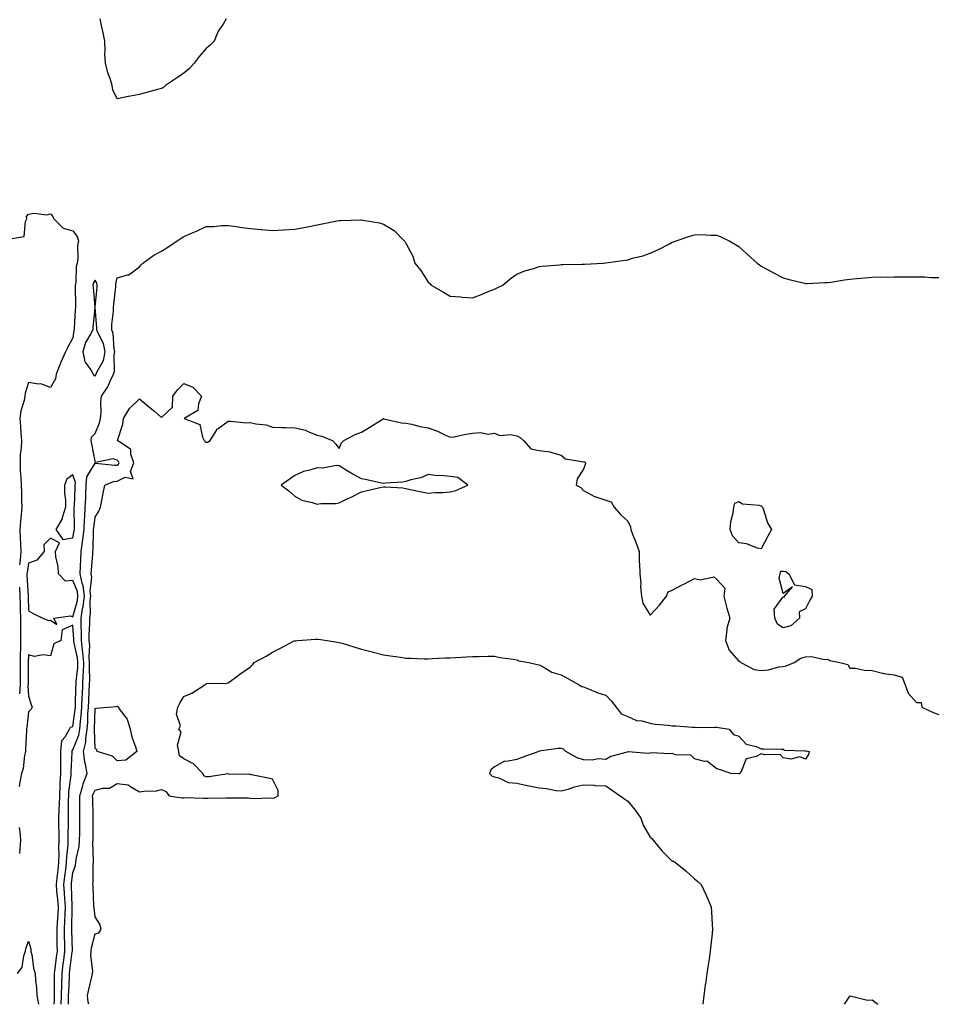
# Model space of a CAD drawing. Units: inches. Extents: x 865523 to 868163, y 7255658 to 7258298.
# Drawn here: x 866814 to 867227, y 7255658 to 7256102 of the extents above; entities that cross this region are included whole.
import ezdxf

# ---------------------------------------------------------------- set-up
doc = ezdxf.new("R2010")
doc.units = ezdxf.units.IN
doc.header["$MEASUREMENT"] = 0
doc.layers.add('Contour_86557255', color=7, linetype='Continuous', true_color=0x158c66)

msp = doc.modelspace()

# ---------------------------------------------------------------- linework, layer by layer
at = {"layer": 'Contour_86557255'}
for points in [[(866907.11, 7256101.92, 3336), (866905.72, 7256099.6, 3336), (866903.59, 7256096.38, 3336), (866901.67, 7256091.92, 3336), (866899.95, 7256090.02, 3336), (866898.05, 7256088.64, 3336), (866895, 7256084.97, 3336), (866892.69, 7256081.92, 3336), (866890.49, 7256079.49, 3336), (866888.05, 7256077.44, 3336), (866884.76, 7256075.21, 3336), (866879.85, 7256071.92, 3336), (866878.88, 7256071.09, 3336), (866878.05, 7256070.54, 3336), (866876.2, 7256070.07, 3336), (866871.26, 7256068.71, 3336), (866868.05, 7256067.92, 3336), (866863.14, 7256067.01, 3336), (866862.98, 7256066.99, 3336), (866858.05, 7256065.91, 3336), (866856.11, 7256069.99, 3336), (866855.85, 7256071.92, 3336), (866854.86, 7256075.11, 3336), (866853.77, 7256077.64, 3336), (866852.82, 7256081.92, 3336), (866852.5, 7256086.37, 3336), (866852.66, 7256087.31, 3336), (866852.45, 7256091.92, 3336), (866851.74, 7256095.6, 3336), (866851.01, 7256098.95, 3336), (866850.42, 7256101.92, 3336)], [(866808.87, 7256002.74, 3335), (866816.11, 7256003.85, 3335), (866816.74, 7256010.61, 3335), (866817.41, 7256011.92, 3335), (866817.14, 7256012.83, 3335), (866818.05, 7256014.01, 3335), (866820.48, 7256014.35, 3335), (866826.37, 7256013.6, 3335), (866828.05, 7256014.05, 3335), (866829, 7256012.87, 3335), (866829.47, 7256011.92, 3335), (866833.71, 7256007.58, 3335), (866838.05, 7256006.49, 3335), (866839.97, 7256003.84, 3335), (866840.65, 7256001.92, 3335), (866840.22, 7255999.75, 3335), (866840.32, 7255994.19, 3335), (866840.01, 7255991.92, 3335), (866839.52, 7255990.46, 3335), (866839.4, 7255983.27, 3335), (866839.12, 7255981.92, 3335), (866839.17, 7255980.8, 3335), (866839.19, 7255973.06, 3335), (866839.25, 7255971.92, 3335), (866839.16, 7255970.81, 3335), (866838.67, 7255962.55, 3335), (866838.63, 7255961.92, 3335), (866838.44, 7255961.53, 3335), (866838.05, 7255958.26, 3335), (866835.86, 7255954.11, 3335), (866834.74, 7255951.92, 3335), (866832.65, 7255947.32, 3335), (866832.2, 7255946.07, 3335), (866830.55, 7255941.92, 3335), (866830.23, 7255939.73, 3335), (866828.05, 7255935.83, 3335), (866823.6, 7255937.47, 3335), (866822.62, 7255937.35, 3335), (866818.05, 7255938.15, 3335), (866816.65, 7255933.33, 3335), (866816.51, 7255931.92, 3335), (866816.17, 7255930.05, 3335), (866814.64, 7255925.33, 3335), (866814.21, 7255921.92, 3335), (866814.42, 7255918.29, 3335), (866814.67, 7255915.3, 3335), (866814.87, 7255911.92, 3335), (866814.75, 7255908.62, 3335), (866814.39, 7255905.58, 3335), (866814.27, 7255901.92, 3335), (866814.39, 7255898.26, 3335), (866814.61, 7255895.36, 3335), (866814.73, 7255891.92, 3335), (866814.87, 7255888.75, 3335), (866814.96, 7255885.02, 3335), (866815.09, 7255881.92, 3335), (866814.85, 7255878.72, 3335), (866814.44, 7255875.53, 3335), (866814.19, 7255871.92, 3335), (866814.29, 7255868.16, 3335), (866814.48, 7255865.48, 3335), (866814.59, 7255861.92, 3335), (866814.36, 7255858.23, 3335), (866814.02, 7255855.95, 3335)], [(866832.83, 7255658, 3335), (866832.99, 7255661.92, 3335), (866833.09, 7255666.87, 3335), (866833.1, 7255666.97, 3335), (866833.21, 7255671.92, 3335), (866833.75, 7255676.22, 3335), (866833.96, 7255677.83, 3335), (866834.48, 7255681.92, 3335), (866834.42, 7255685.55, 3335), (866834.34, 7255688.21, 3335), (866834.29, 7255691.92, 3335), (866834.48, 7255695.49, 3335), (866834.54, 7255698.41, 3335), (866834.72, 7255701.92, 3335), (866834.45, 7255705.52, 3335), (866834.34, 7255708.21, 3335), (866834.04, 7255711.92, 3335), (866834.46, 7255715.51, 3335), (866834.86, 7255718.73, 3335), (866835.23, 7255721.92, 3335), (866835.31, 7255724.66, 3335), (866835.94, 7255729.8, 3335), (866836, 7255731.92, 3335), (866835.98, 7255733.99, 3335), (866836.06, 7255739.94, 3335), (866836.04, 7255741.92, 3335), (866836.11, 7255743.86, 3335), (866836.13, 7255750, 3335), (866836.19, 7255751.92, 3335), (866836.28, 7255753.69, 3335), (866837.29, 7255761.16, 3335), (866837.34, 7255761.92, 3335), (866837.35, 7255762.62, 3335), (866837.7, 7255771.57, 3335), (866837.71, 7255771.92, 3335), (866837.74, 7255772.23, 3335), (866838.05, 7255772.59, 3335), (866840.77, 7255779.21, 3335), (866841.19, 7255781.92, 3335), (866841.49, 7255785.37, 3335), (866841.89, 7255788.08, 3335), (866842.19, 7255791.92, 3335), (866842.34, 7255796.21, 3335), (866842.37, 7255797.6, 3335), (866842.53, 7255801.92, 3335), (866842.74, 7255806.61, 3335), (866842.8, 7255807.17, 3335), (866842.99, 7255811.92, 3335), (866842.64, 7255816.51, 3335), (866842.41, 7255817.56, 3335), (866841.97, 7255821.92, 3335), (866841.94, 7255825.81, 3335), (866841.79, 7255828.18, 3335), (866841.75, 7255831.92, 3335), (866842.44, 7255836.31, 3335), (866842.71, 7255837.26, 3335), (866843.26, 7255841.92, 3335), (866842.7, 7255846.57, 3335), (866842.21, 7255847.76, 3335), (866841.37, 7255851.92, 3335), (866841.56, 7255855.44, 3335), (866841.64, 7255858.34, 3335), (866841.85, 7255861.92, 3335), (866842.4, 7255866.27, 3335), (866842.63, 7255867.34, 3335), (866843.1, 7255871.92, 3335), (866843.33, 7255876.64, 3335), (866843.41, 7255877.28, 3335), (866843.66, 7255881.92, 3335), (866843.85, 7255886.12, 3335), (866843.92, 7255887.79, 3335), (866844.1, 7255891.92, 3335), (866844.4, 7255895.57, 3335), (866848.05, 7255901.79, 3335), (866848.16, 7255901.81, 3335), (866856.96, 7255900.83, 3335), (866858.05, 7255900.95, 3335), (866858.69, 7255901.28, 3335), (866858.94, 7255901.92, 3335), (866858.69, 7255902.56, 3335), (866858.05, 7255903.1, 3335), (866856.3, 7255903.68, 3335), (866848.25, 7255902.12, 3335), (866848.05, 7255902.63, 3335), (866846.58, 7255910.45, 3335), (866846.38, 7255911.92, 3335), (866846.42, 7255913.55, 3335), (866848.05, 7255915.12, 3335), (866850.06, 7255919.91, 3335), (866850.56, 7255921.92, 3335), (866850.78, 7255924.64, 3335), (866850.69, 7255929.28, 3335), (866850.95, 7255931.92, 3335), (866853.83, 7255936.14, 3335), (866854.89, 7255938.76, 3335), (866856.43, 7255941.92, 3335), (866856.88, 7255943.09, 3335), (866856.71, 7255950.57, 3335), (866856.99, 7255951.92, 3335), (866856.67, 7255953.3, 3335), (866856.28, 7255960.15, 3335), (866855.65, 7255961.92, 3335), (866855.68, 7255964.29, 3335), (866856.35, 7255970.21, 3335), (866856.37, 7255971.92, 3335), (866856.52, 7255973.45, 3335), (866857.38, 7255981.25, 3335), (866857.44, 7255981.92, 3335), (866857.36, 7255982.6, 3335), (866858.05, 7255985.32, 3335), (866862.78, 7255986.65, 3335), (866863.35, 7255986.62, 3335), (866868.05, 7255990.25, 3335), (866868.83, 7255991.15, 3335), (866869.55, 7255991.92, 3335), (866874.52, 7255995.46, 3335), (866878.05, 7255997.32, 3335), (866880.91, 7255999.06, 3335), (866885.1, 7256001.92, 3335), (866886.84, 7256003.13, 3335), (866888.05, 7256003.89, 3335), (866891.55, 7256005.42, 3335), (866893.7, 7256006.27, 3335), (866898.05, 7256008.41, 3335), (866901.54, 7256008.43, 3335), (866904.95, 7256008.82, 3335), (866908.05, 7256008.85, 3335), (866911.62, 7256008.36, 3335), (866914.14, 7256008, 3335), (866918.05, 7256007.5, 3335), (866922.88, 7256007.1, 3335), (866923.19, 7256007.06, 3335), (866928.05, 7256006.66, 3335), (866933.02, 7256006.89, 3335), (866933.07, 7256006.89, 3335), (866938.05, 7256007.14, 3335), (866942.07, 7256007.91, 3335), (866944.58, 7256008.44, 3335), (866948.05, 7256009.13, 3335), (866950.39, 7256009.59, 3335), (866957.01, 7256010.88, 3335), (866958.05, 7256011.08, 3335), (866958.88, 7256011.09, 3335), (866967.57, 7256011.44, 3335), (866968.05, 7256011.45, 3335), (866968.67, 7256011.3, 3335), (866976.17, 7256010.05, 3335), (866978.05, 7256009.5, 3335), (866982.74, 7256006.61, 3335), (866987.31, 7256001.92, 3335), (866987.67, 7256001.54, 3335), (866988.05, 7256000.87, 3335), (866991.13, 7255995, 3335), (866992.09, 7255991.92, 3335), (866994.73, 7255988.6, 3335), (866998.05, 7255983.38, 3335), (866998.79, 7255982.66, 3335), (866999.42, 7255981.92, 3335), (867004.95, 7255978.81, 3335), (867008.05, 7255977.01, 3335), (867012.81, 7255976.68, 3335), (867013.36, 7255976.61, 3335), (867018.05, 7255976.26, 3335), (867022.18, 7255977.8, 3335), (867025.19, 7255979.06, 3335), (867028.05, 7255980.21, 3335), (867029.23, 7255980.75, 3335), (867031.69, 7255981.92, 3335), (867035.11, 7255984.86, 3335), (867038.05, 7255986.94, 3335), (867041.59, 7255988.38, 3335), (867045.66, 7255989.53, 3335), (867048.05, 7255990.35, 3335), (867049.43, 7255990.53, 3335), (867057.28, 7255991.15, 3335), (867058.05, 7255991.25, 3335), (867058.69, 7255991.28, 3335), (867067.54, 7255991.41, 3335), (867068.05, 7255991.44, 3335), (867068.5, 7255991.47, 3335), (867076.94, 7255991.92, 3335), (867077.98, 7255992, 3335), (867078.05, 7255992, 3335), (867078.14, 7255992.01, 3335), (867086.78, 7255993.19, 3335), (867088.05, 7255993.41, 3335), (867090.19, 7255994.06, 3335), (867094.72, 7255995.25, 3335), (867098.05, 7255996.36, 3335), (867101.92, 7255998.05, 3335), (867106.77, 7256000.64, 3335), (867108.05, 7256001.29, 3335), (867108.55, 7256001.42, 3335), (867109.87, 7256001.92, 3335), (867115.94, 7256004.03, 3335), (867118.05, 7256004.72, 3335), (867120.86, 7256004.73, 3335), (867125.44, 7256004.54, 3335), (867128.05, 7256004.51, 3335), (867129.86, 7256003.73, 3335), (867133.66, 7256001.92, 3335), (867136.48, 7256000.36, 3335), (867138.05, 7255999.42, 3335), (867141.96, 7255995.84, 3335), (867146.36, 7255991.92, 3335), (867147.28, 7255991.15, 3335), (867148.05, 7255990.59, 3335), (867150.87, 7255989.1, 3335), (867153.69, 7255987.55, 3335), (867158.05, 7255985.33, 3335), (867160.64, 7255984.51, 3335), (867166.99, 7255982.97, 3335), (867168.05, 7255982.68, 3335), (867168.85, 7255982.72, 3335), (867176.85, 7255983.12, 3335), (867178.05, 7255983.19, 3335), (867179.52, 7255983.39, 3335), (867185.61, 7255984.35, 3335), (867188.05, 7255984.7, 3335), (867191.11, 7255984.99, 3335), (867194.73, 7255985.24, 3335), (867198.05, 7255985.56, 3335), (867201.79, 7255985.66, 3335), (867204.33, 7255985.64, 3335), (867208.05, 7255985.66, 3335), (867211.85, 7255985.73, 3335), (867214.31, 7255985.66, 3335), (867218.05, 7255985.77, 3335), (867221.87, 7255985.75, 3335), (867224.54, 7255985.43, 3335), (867228.05, 7255985.41, 3335)], [(866836.04, 7255658, 3334), (866836.07, 7255659.94, 3334), (866836.15, 7255661.92, 3334), (866836.19, 7255663.79, 3334), (866836.54, 7255670.41, 3334), (866836.57, 7255671.92, 3334), (866836.74, 7255673.23, 3334), (866837.83, 7255681.71, 3334), (866837.86, 7255681.92, 3334), (866837.86, 7255682.12, 3334), (866837.59, 7255691.46, 3334), (866837.58, 7255691.92, 3334), (866837.6, 7255692.37, 3334), (866837.81, 7255701.68, 3334), (866837.82, 7255701.92, 3334), (866837.8, 7255702.17, 3334), (866837.44, 7255711.31, 3334), (866837.39, 7255711.92, 3334), (866837.46, 7255712.51, 3334), (866838.05, 7255717.25, 3334), (866839.24, 7255720.73, 3334), (866839.41, 7255721.92, 3334), (866839.57, 7255723.44, 3334), (866840.86, 7255729.12, 3334), (866841.09, 7255731.92, 3334), (866841.14, 7255735.01, 3334), (866841.22, 7255738.76, 3334), (866841.27, 7255741.92, 3334), (866841.22, 7255745.09, 3334), (866841.23, 7255748.74, 3334), (866841.19, 7255751.92, 3334), (866842.51, 7255756.38, 3334), (866842.69, 7255757.28, 3334), (866844.49, 7255761.92, 3334), (866843.78, 7255766.19, 3334), (866843.43, 7255767.3, 3334), (866842.9, 7255771.92, 3334), (866843.91, 7255776.06, 3334), (866843.86, 7255777.73, 3334), (866844.51, 7255781.92, 3334), (866844.8, 7255785.17, 3334), (866844.88, 7255788.75, 3334), (866845.13, 7255791.92, 3334), (866845.23, 7255794.74, 3334), (866845.45, 7255799.32, 3334), (866845.55, 7255801.92, 3334), (866845.65, 7255804.31, 3334), (866845.53, 7255809.4, 3334), (866845.63, 7255811.92, 3334), (866845.44, 7255814.54, 3334), (866845.71, 7255819.59, 3334), (866845.48, 7255821.92, 3334), (866845.46, 7255824.52, 3334), (866845.68, 7255829.55, 3334), (866845.65, 7255831.92, 3334), (866845.98, 7255833.99, 3334), (866845.9, 7255839.77, 3334), (866846.15, 7255841.92, 3334), (866845.89, 7255844.08, 3334), (866846.63, 7255850.49, 3334), (866846.34, 7255851.92, 3334), (866846.43, 7255853.54, 3334), (866847.06, 7255860.93, 3334), (866847.12, 7255861.92, 3334), (866847.23, 7255862.74, 3334), (866847.35, 7255871.23, 3334), (866847.43, 7255871.92, 3334), (866847.45, 7255872.52, 3334), (866848.05, 7255877.47, 3334), (866849.78, 7255880.19, 3334), (866850.46, 7255881.92, 3334), (866851.1, 7255884.98, 3334), (866851.71, 7255888.26, 3334), (866852.52, 7255891.92, 3334), (866856.44, 7255893.53, 3334), (866858.05, 7255893.73, 3334), (866861.65, 7255895.52, 3334), (866865.22, 7255894.75, 3334), (866864.09, 7255897.96, 3334), (866865.6, 7255901.92, 3334), (866864.11, 7255905.86, 3334), (866864.11, 7255907.97, 3334), (866858.15, 7255911.92, 3334), (866858.18, 7255912.05, 3334), (866860.57, 7255919.39, 3334), (866860.94, 7255921.92, 3334), (866863.61, 7255926.35, 3334), (866868.05, 7255930.72, 3334), (866872.9, 7255926.76, 3334), (866874.95, 7255925.03, 3334), (866878.05, 7255922.39, 3334), (866882.99, 7255926.98, 3334), (866883.07, 7255931.92, 3334), (866885.16, 7255934.81, 3334), (866888.05, 7255937.62, 3334), (866892.13, 7255936, 3334), (866896.03, 7255931.92, 3334), (866894.6, 7255928.47, 3334), (866894.43, 7255925.54, 3334), (866888.28, 7255921.92, 3334), (866895.33, 7255919.21, 3334), (866896.43, 7255913.54, 3334), (866897.27, 7255911.92, 3334), (866897.6, 7255911.47, 3334), (866898.05, 7255911.25, 3334), (866898.7, 7255911.27, 3334), (866899.9, 7255911.92, 3334), (866902.7, 7255916.57, 3334), (866902.9, 7255917.07, 3334), (866903.58, 7255917.45, 3334), (866908.05, 7255920.66, 3334), (866909.23, 7255920.74, 3334), (866916.08, 7255919.95, 3334), (866918.05, 7255920.04, 3334), (866920.51, 7255919.46, 3334), (866925.14, 7255919.01, 3334), (866928.05, 7255918.02, 3334), (866932.06, 7255917.91, 3334), (866933.91, 7255917.78, 3334), (866938.05, 7255917.68, 3334), (866942.82, 7255916.69, 3334), (866943.89, 7255916.08, 3334), (866948.05, 7255914.46, 3334), (866950.04, 7255913.91, 3334), (866955.09, 7255911.92, 3334), (866956.51, 7255910.38, 3334), (866958.05, 7255908.44, 3334), (866959.01, 7255910.96, 3334), (866960.13, 7255911.92, 3334), (866965.27, 7255914.69, 3334), (866968.05, 7255915.71, 3334), (866971.9, 7255918.07, 3334), (866977.83, 7255921.7, 3334), (866978.05, 7255921.83, 3334), (866978.15, 7255921.82, 3334), (866986.11, 7255919.99, 3334), (866988.05, 7255919.78, 3334), (866990.68, 7255919.28, 3334), (866994.4, 7255918.28, 3334), (866998.05, 7255917.72, 3334), (867002.34, 7255916.22, 3334), (867005.29, 7255914.67, 3334), (867008.05, 7255913.43, 3334), (867009.85, 7255913.72, 3334), (867015.07, 7255914.9, 3334), (867018.05, 7255915.32, 3334), (867021.73, 7255915.6, 3334), (867025.15, 7255914.82, 3334), (867028.05, 7255915.27, 3334), (867030.41, 7255914.28, 3334), (867035.31, 7255914.65, 3334), (867038.05, 7255914.12, 3334), (867039.55, 7255913.42, 3334), (867041.11, 7255911.92, 3334), (867044.34, 7255908.21, 3334), (867048.05, 7255907.53, 3334), (867053.01, 7255906.88, 3334), (867053.18, 7255906.79, 3334), (867058.05, 7255905.37, 3334), (867059.92, 7255903.79, 3334), (867067.39, 7255902.58, 3334), (867068.05, 7255902.32, 3334), (867068.45, 7255902.32, 3334), (867068.93, 7255901.92, 3334), (867068.79, 7255901.19, 3334), (867068.05, 7255899.09, 3334), (867065.19, 7255894.78, 3334), (867064.74, 7255891.92, 3334), (867066.94, 7255890.81, 3334), (867068.05, 7255889.5, 3334), (867072.95, 7255886.82, 3334), (867073.2, 7255886.77, 3334), (867078.05, 7255885.07, 3334), (867080.49, 7255884.36, 3334), (867081.89, 7255881.92, 3334), (867084.77, 7255878.64, 3334), (867088.05, 7255875.65, 3334), (867089.3, 7255873.17, 3334), (867089.36, 7255871.92, 3334), (867090.15, 7255869.82, 3334), (867091.81, 7255865.68, 3334), (867093.12, 7255861.92, 3334), (867093.21, 7255857.09, 3334), (867093.27, 7255856.7, 3334), (867093.39, 7255851.92, 3334), (867093.87, 7255847.74, 3334), (867093.77, 7255846.2, 3334), (867094.13, 7255841.92, 3334), (867094.8, 7255838.67, 3334), (867098.05, 7255833.36, 3334), (867102.23, 7255837.74, 3334), (867105.41, 7255841.92, 3334), (867106.23, 7255843.75, 3334), (867108.05, 7255844.55, 3334), (867112.87, 7255847.1, 3334), (867113.61, 7255847.49, 3334), (867118.05, 7255849.81, 3334), (867120.77, 7255849.2, 3334), (867126.71, 7255850.58, 3334), (867128.05, 7255849.41, 3334), (867131.65, 7255845.52, 3334), (867131.2, 7255841.92, 3334), (867132.37, 7255837.59, 3334), (867132.63, 7255836.5, 3334), (867133.97, 7255831.92, 3334), (867132.59, 7255827.38, 3334), (867132.69, 7255826.56, 3334), (867131.96, 7255821.92, 3334), (867133.72, 7255817.59, 3334), (867138.05, 7255812.55, 3334), (867138.53, 7255812.4, 3334), (867138.93, 7255811.92, 3334), (867145, 7255808.87, 3334), (867148.05, 7255808.42, 3334), (867151.35, 7255808.62, 3334), (867156.08, 7255809.96, 3334), (867158.05, 7255810.14, 3334), (867159.42, 7255810.55, 3334), (867162.91, 7255811.92, 3334), (867166.01, 7255813.96, 3334), (867168.05, 7255814.57, 3334), (867170.74, 7255814.62, 3334), (867176.6, 7255813.37, 3334), (867178.05, 7255813.41, 3334), (867178.98, 7255812.86, 3334), (867183.48, 7255811.92, 3334), (867187.17, 7255811.04, 3334), (867188.05, 7255809.45, 3334), (867190.58, 7255809.39, 3334), (867194.61, 7255808.47, 3334), (867198.05, 7255808.42, 3334), (867202.75, 7255807.22, 3334), (867203.15, 7255807.03, 3334), (867208.05, 7255806.37, 3334), (867211.55, 7255805.43, 3334), (867212.87, 7255801.92, 3334), (867214.25, 7255798.12, 3334), (867218.05, 7255793.9, 3334), (867220.1, 7255793.97, 3334), (867220.44, 7255791.92, 3334), (867225.62, 7255789.49, 3334), (867228.05, 7255788.59, 3334)], [(866814.06, 7255845.91, 3335), (866814.19, 7255841.92, 3335), (866814.31, 7255838.18, 3335), (866814.35, 7255835.62, 3335), (866814.46, 7255831.92, 3335), (866814.44, 7255828.32, 3335), (866814.47, 7255825.5, 3335), (866814.45, 7255821.92, 3335), (866814.43, 7255818.3, 3335), (866814.37, 7255815.6, 3335), (866814.35, 7255811.92, 3335), (866814.37, 7255808.24, 3335), (866814.34, 7255805.62, 3335), (866814.37, 7255801.92, 3335), (866814.04, 7255797.92, 3335)], [(866829.6, 7255658, 3336), (866829.76, 7255660.21, 3336), (866829.83, 7255661.92, 3336), (866829.87, 7255663.74, 3336), (866829.81, 7255670.16, 3336), (866829.85, 7255671.92, 3336), (866830.11, 7255673.98, 3336), (866830.75, 7255679.22, 3336), (866831.09, 7255681.92, 3336), (866831.04, 7255684.92, 3336), (866831.04, 7255688.93, 3336), (866830.99, 7255691.92, 3336), (866831.16, 7255695.03, 3336), (866831.45, 7255698.52, 3336), (866831.62, 7255701.92, 3336), (866831.37, 7255705.24, 3336), (866830.93, 7255709.04, 3336), (866830.7, 7255711.92, 3336), (866831.04, 7255714.91, 3336), (866831.43, 7255718.53, 3336), (866831.83, 7255721.92, 3336), (866831.94, 7255725.81, 3336), (866831.78, 7255728.19, 3336), (866831.9, 7255731.92, 3336), (866831.86, 7255735.73, 3336), (866831.76, 7255738.21, 3336), (866831.71, 7255741.92, 3336), (866831.85, 7255745.73, 3336), (866832.01, 7255747.96, 3336), (866832.14, 7255751.92, 3336), (866832.37, 7255756.24, 3336), (866832.33, 7255757.63, 3336), (866832.59, 7255761.92, 3336), (866832.64, 7255766.51, 3336), (866832.63, 7255767.34, 3336), (866832.69, 7255771.92, 3336), (866833.17, 7255776.8, 3336), (866834.62, 7255778.49, 3336), (866836.5, 7255781.92, 3336), (866837.06, 7255782.92, 3336), (866838.05, 7255783.11, 3336), (866839.17, 7255790.81, 3336), (866839.25, 7255791.92, 3336), (866839.3, 7255793.17, 3336), (866839.45, 7255800.51, 3336), (866839.5, 7255801.92, 3336), (866839.57, 7255803.44, 3336), (866840.26, 7255809.71, 3336), (866840.34, 7255811.92, 3336), (866840.18, 7255814.05, 3336), (866838.51, 7255821.46, 3336), (866838.47, 7255821.92, 3336), (866838.46, 7255822.33, 3336), (866838.05, 7255828.83, 3336), (866833.31, 7255826.66, 3336), (866832.66, 7255821.92, 3336), (866829.57, 7255820.41, 3336), (866828.05, 7255814.93, 3336), (866824.57, 7255815.4, 3336), (866820.74, 7255814.62, 3336), (866818.05, 7255815.46, 3336), (866817.97, 7255812, 3336), (866817.97, 7255811.92, 3336), (866817.97, 7255811.84, 3336), (866817.87, 7255802.11, 3336), (866817.87, 7255801.92, 3336), (866817.85, 7255801.72, 3336), (866818.05, 7255796.77, 3336), (866819.25, 7255793.12, 3336), (866819.77, 7255791.92, 3336), (866819.19, 7255790.78, 3336), (866818.05, 7255789.74, 3336), (866817.32, 7255782.65, 3336), (866817.24, 7255781.92, 3336), (866817.26, 7255781.13, 3336), (866816.67, 7255773.31, 3336), (866816.69, 7255771.92, 3336), (866816.28, 7255770.14, 3336), (866815.68, 7255764.28, 3336), (866814.91, 7255761.92, 3336), (866814.22, 7255758.08, 3336), (866813.9, 7255756.06, 3336)], [(866845.34, 7255658, 3333), (866845.02, 7255658.89, 3333), (866844.69, 7255661.92, 3333), (866845.34, 7255664.63, 3333), (866846.55, 7255670.42, 3333), (866846.89, 7255671.92, 3333), (866847.09, 7255672.88, 3333), (866846.13, 7255680, 3333), (866846.35, 7255681.92, 3333), (866846.46, 7255683.51, 3333), (866848.05, 7255689.73, 3333), (866849.76, 7255690.21, 3333), (866850.79, 7255691.92, 3333), (866850.26, 7255694.13, 3333), (866848.05, 7255697.43, 3333), (866847.6, 7255701.47, 3333), (866847.59, 7255701.92, 3333), (866847.55, 7255702.42, 3333), (866847.21, 7255711.08, 3333), (866847.13, 7255711.92, 3333), (866847.29, 7255712.68, 3333), (866847.21, 7255721.08, 3333), (866847.33, 7255721.92, 3333), (866847.4, 7255722.56, 3333), (866847.07, 7255730.94, 3333), (866847.15, 7255731.92, 3333), (866847.17, 7255732.8, 3333), (866847.27, 7255741.15, 3333), (866847.29, 7255741.92, 3333), (866847.28, 7255742.69, 3333), (866847, 7255750.87, 3333), (866846.98, 7255751.92, 3333), (866847.23, 7255752.74, 3333), (866848.05, 7255754.5, 3333), (866851.57, 7255755.44, 3333), (866854.55, 7255755.42, 3333), (866858.05, 7255757.48, 3333), (866863, 7255756.87, 3333), (866863.74, 7255756.23, 3333), (866868.05, 7255753.69, 3333), (866870.21, 7255754.08, 3333), (866875.8, 7255754.17, 3333), (866878.05, 7255754.79, 3333), (866879.98, 7255753.84, 3333), (866881.47, 7255751.92, 3333), (866887.2, 7255751.07, 3333), (866888.05, 7255751.08, 3333), (866888.83, 7255751.14, 3333), (866896.98, 7255750.86, 3333), (866898.05, 7255750.91, 3333), (866899.07, 7255750.9, 3333), (866907.18, 7255751.05, 3333), (866908.05, 7255751.04, 3333), (866909, 7255750.97, 3333), (866917.11, 7255750.98, 3333), (866918.05, 7255750.9, 3333), (866919.21, 7255750.76, 3333), (866927.12, 7255750.98, 3333), (866928.05, 7255750.81, 3333), (866928.96, 7255751.01, 3333), (866930.6, 7255751.92, 3333), (866930.48, 7255754.35, 3333), (866928.05, 7255759.36, 3333), (866925.97, 7255759.84, 3333), (866918.55, 7255761.42, 3333), (866918.05, 7255761.53, 3333), (866917.67, 7255761.54, 3333), (866908.21, 7255761.75, 3333), (866908.05, 7255761.76, 3333), (866907.89, 7255761.76, 3333), (866899.53, 7255760.45, 3333), (866898.05, 7255760.46, 3333), (866897, 7255760.88, 3333), (866896.65, 7255761.92, 3333), (866892.4, 7255766.27, 3333), (866888.05, 7255768.59, 3333), (866886.08, 7255769.95, 3333), (866885.82, 7255771.92, 3333), (866885.19, 7255774.78, 3333), (866886.85, 7255780.72, 3333), (866885.76, 7255781.92, 3333), (866886.59, 7255783.38, 3333), (866884.81, 7255788.68, 3333), (866885.32, 7255791.92, 3333), (866886.29, 7255793.68, 3333), (866888.05, 7255796.72, 3333), (866891.73, 7255798.24, 3333), (866897.44, 7255801.92, 3333), (866897.8, 7255802.17, 3333), (866898.05, 7255802.38, 3333), (866898.62, 7255802.49, 3333), (866907.32, 7255802.64, 3333), (866908.05, 7255802.85, 3333), (866911.38, 7255805.25, 3333), (866913.32, 7255806.66, 3333), (866918.05, 7255809.99, 3333), (866918.96, 7255811, 3333), (866919.78, 7255811.92, 3333), (866925.14, 7255814.83, 3333), (866928.05, 7255816.63, 3333), (866931.55, 7255818.42, 3333), (866937.81, 7255821.68, 3333), (866938.05, 7255821.8, 3333), (866938.15, 7255821.81, 3333), (866939.3, 7255821.92, 3333), (866947.48, 7255822.5, 3333), (866948.05, 7255822.52, 3333), (866948.56, 7255822.44, 3333), (866952.57, 7255821.92, 3333), (866957.28, 7255821.16, 3333), (866958.05, 7255821.05, 3333), (866959.3, 7255820.67, 3333), (866965.03, 7255818.89, 3333), (866968.05, 7255818.06, 3333), (866972.89, 7255816.76, 3333), (866973.32, 7255816.66, 3333), (866978.05, 7255815.37, 3333), (866981.08, 7255814.96, 3333), (866985.63, 7255814.33, 3333), (866988.05, 7255813.98, 3333), (866990.08, 7255813.95, 3333), (866996.26, 7255813.71, 3333), (866998.05, 7255813.65, 3333), (866999.87, 7255813.75, 3333), (867005.95, 7255814.02, 3333), (867008.05, 7255814.11, 3333), (867010.34, 7255814.21, 3333), (867015.44, 7255814.54, 3333), (867018.05, 7255814.67, 3333), (867020.79, 7255814.66, 3333), (867025.11, 7255814.86, 3333), (867028.05, 7255814.83, 3333), (867030.39, 7255814.26, 3333), (867036.44, 7255813.53, 3333), (867038.05, 7255813.21, 3333), (867038.88, 7255812.75, 3333), (867043.5, 7255811.92, 3333), (867047.16, 7255811.03, 3333), (867048.05, 7255810.95, 3333), (867049.92, 7255810.05, 3333), (867053.76, 7255807.63, 3333), (867058.05, 7255806.49, 3333), (867060.98, 7255804.85, 3333), (867066.11, 7255801.92, 3333), (867067.34, 7255801.21, 3333), (867068.05, 7255800.98, 3333), (867069.53, 7255800.44, 3333), (867074.45, 7255798.33, 3333), (867078.05, 7255797.22, 3333), (867080.67, 7255794.54, 3333), (867082.74, 7255791.92, 3333), (867085, 7255788.87, 3333), (867088.05, 7255787.62, 3333), (867091.92, 7255785.8, 3333), (867094.34, 7255785.63, 3333), (867098.05, 7255784.63, 3333), (867100.37, 7255784.24, 3333), (867106.22, 7255783.75, 3333), (867108.05, 7255783.48, 3333), (867109.62, 7255783.49, 3333), (867117.19, 7255782.78, 3333), (867118.05, 7255782.78, 3333), (867118.9, 7255782.77, 3333), (867127.05, 7255782.92, 3333), (867128.05, 7255782.91, 3333), (867128.84, 7255782.71, 3333), (867133.71, 7255781.92, 3333), (867135.64, 7255779.51, 3333), (867138.05, 7255778.83, 3333), (867141.34, 7255775.21, 3333), (867145.84, 7255774.13, 3333), (867148.05, 7255773.11, 3333), (867149.23, 7255773.1, 3333), (867157.05, 7255772.93, 3333), (867158.05, 7255772.92, 3333), (867158.62, 7255772.5, 3333), (867167.77, 7255772.19, 3333), (867168.05, 7255772.12, 3333), (867168.25, 7255772.12, 3333), (867169.64, 7255771.92, 3333), (867169.47, 7255770.49, 3333), (867168.05, 7255768.42, 3333), (867165.57, 7255769.44, 3333), (867161.46, 7255768.5, 3333), (867158.05, 7255769.04, 3333), (867156.69, 7255770.56, 3333), (867149.62, 7255770.35, 3333), (867148.05, 7255770.88, 3333), (867145.79, 7255769.65, 3333), (867141.38, 7255768.59, 3333), (867139.04, 7255762.91, 3333), (867138.39, 7255761.92, 3333), (867138.16, 7255761.81, 3333), (867138.05, 7255761.78, 3333), (867137.91, 7255761.77, 3333), (867134.45, 7255761.92, 3333), (867129.76, 7255763.63, 3333), (867128.05, 7255764.13, 3333), (867123.66, 7255767.54, 3333), (867122.56, 7255767.41, 3333), (867118.05, 7255768.58, 3333), (867116.36, 7255770.23, 3333), (867109.54, 7255770.43, 3333), (867108.05, 7255770.94, 3333), (867106.93, 7255770.8, 3333), (867098.7, 7255771.28, 3333), (867098.05, 7255771.15, 3333), (867097.14, 7255771.01, 3333), (867088.23, 7255771.73, 3333), (867088.05, 7255771.7, 3333), (867087.68, 7255771.55, 3333), (867080.37, 7255769.61, 3333), (867078.05, 7255768.31, 3333), (867074.67, 7255768.54, 3333), (867071.94, 7255768.02, 3333), (867068.05, 7255768.19, 3333), (867065.23, 7255769.11, 3333), (867060.12, 7255771.92, 3333), (867059.01, 7255772.88, 3333), (867058.05, 7255773.25, 3333), (867056.72, 7255773.25, 3333), (867048.1, 7255771.97, 3333), (867048.05, 7255771.97, 3333), (867048.01, 7255771.96, 3333), (867047.97, 7255771.92, 3333), (867040.7, 7255769.27, 3333), (867038.05, 7255768.23, 3333), (867033.44, 7255767.31, 3333), (867032.47, 7255767.51, 3333), (867028.05, 7255764.93, 3333), (867026.38, 7255763.59, 3333), (867025.76, 7255761.92, 3333), (867026.94, 7255760.81, 3333), (867028.05, 7255760.44, 3333), (867029.94, 7255760.03, 3333), (867034.1, 7255757.97, 3333), (867038.05, 7255757.56, 3333), (867042.67, 7255756.54, 3333), (867043.56, 7255756.41, 3333), (867048.05, 7255755.52, 3333), (867051.41, 7255755.28, 3333), (867055.61, 7255754.36, 3333), (867058.05, 7255754.13, 3333), (867061.1, 7255754.97, 3333), (867064.01, 7255755.96, 3333), (867068.05, 7255756.89, 3333), (867072.88, 7255756.74, 3333), (867073.38, 7255756.59, 3333), (867078.05, 7255756.36, 3333), (867080.69, 7255754.56, 3333), (867084.55, 7255751.92, 3333), (867086.61, 7255750.48, 3333), (867088.05, 7255749.51, 3333), (867091.46, 7255745.33, 3333), (867093.9, 7255741.92, 3333), (867094.89, 7255738.76, 3333), (867098.05, 7255733.24, 3333), (867098.81, 7255732.67, 3333), (867099.39, 7255731.92, 3333), (867103.29, 7255727.16, 3333), (867108.05, 7255722.53, 3333), (867108.54, 7255722.41, 3333), (867109.49, 7255721.92, 3333), (867114.2, 7255718.07, 3333), (867118.05, 7255714.47, 3333), (867119.5, 7255713.37, 3333), (867121, 7255711.92, 3333), (867123.26, 7255707.13, 3333), (867123.59, 7255706.38, 3333), (867125.62, 7255701.92, 3333), (867125.73, 7255699.61, 3333), (867126.07, 7255693.9, 3333), (867126.16, 7255691.92, 3333), (867125.96, 7255689.83, 3333), (867125.39, 7255684.58, 3333), (867125.17, 7255681.92, 3333), (867124.64, 7255678.51, 3333), (867124.23, 7255675.75, 3333), (867123.63, 7255671.92, 3333), (867122.96, 7255667.01, 3333), (867122.93, 7255666.8, 3333), (867122.25, 7255661.92, 3333), (867121.87, 7255658.1, 3333), (867121.85, 7255658, 3333)], [(866813.85, 7255737.72, 3336), (866814.22, 7255735.75, 3336), (866814.55, 7255731.92, 3336), (866814.16, 7255728.03, 3336), (866814.03, 7255725.93, 3336)], [(866813.13, 7255671.92, 3336), (866815.2, 7255674.77, 3336), (866816.03, 7255679.9, 3336), (866816.77, 7255681.92, 3336), (866816.91, 7255683.06, 3336), (866818.05, 7255686.43, 3336), (866819.08, 7255682.96, 3336), (866819.22, 7255681.92, 3336), (866819.57, 7255680.4, 3336), (866820.35, 7255674.22, 3336), (866821.07, 7255671.92, 3336), (866821.25, 7255668.73, 3336), (866821.68, 7255665.55, 3336), (866821.85, 7255661.92, 3336), (866822.65, 7255658, 3336)], [(867185.56, 7255658, 3333), (867188.05, 7255661.74, 3333), (867188.2, 7255661.76, 3333), (867195.94, 7255659.81, 3333), (867198.05, 7255659.99, 3333), (867200.57, 7255658, 3333)]]:
    msp.add_polyline3d(points, dxfattribs=at)
for points in [[(866848.05, 7255941.08, 3336), (866848.41, 7255941.56, 3336), (866848.58, 7255941.92, 3336), (866848.91, 7255942.78, 3336), (866851.88, 7255948.08, 3336), (866852.68, 7255951.92, 3336), (866851.82, 7255955.69, 3336), (866849.37, 7255960.6, 3336), (866848.9, 7255961.92, 3336), (866848.91, 7255962.78, 3336), (866848.13, 7255971.84, 3336), (866848.13, 7255971.92, 3336), (866848.13, 7255972.01, 3336), (866848.95, 7255981.02, 3336), (866849.04, 7255981.92, 3336), (866848.93, 7255982.81, 3336), (866848.05, 7255984.29, 3336), (866847.27, 7255982.7, 3336), (866847.11, 7255981.92, 3336), (866847.15, 7255981.02, 3336), (866847.97, 7255972.01, 3336), (866847.97, 7255971.92, 3336), (866847.96, 7255971.83, 3336), (866847.07, 7255962.9, 3336), (866847, 7255961.92, 3336), (866846.04, 7255959.91, 3336), (866843.79, 7255956.18, 3336), (866842.55, 7255951.92, 3336), (866843.5, 7255947.37, 3336), (866846.12, 7255943.85, 3336), (866847.16, 7255941.92, 3336), (866847.48, 7255941.35, 3336)], [(867008.05, 7255888.89, 3334), (867010.55, 7255889.42, 3334), (867015.99, 7255891.92, 3334), (867011.52, 7255895.4, 3334), (867008.05, 7255895.78, 3334), (867003.8, 7255896.17, 3334), (867002.28, 7255896.15, 3334), (866998.05, 7255896.64, 3334), (866994.76, 7255895.21, 3334), (866990.32, 7255894.2, 3334), (866988.05, 7255893.45, 3334), (866986.74, 7255893.23, 3334), (866978.91, 7255892.78, 3334), (866978.05, 7255892.65, 3334), (866977.16, 7255892.82, 3334), (866970.45, 7255894.32, 3334), (866968.05, 7255894.7, 3334), (866963.36, 7255897.22, 3334), (866961.57, 7255898.4, 3334), (866958.05, 7255900.61, 3334), (866956.89, 7255900.76, 3334), (866950.44, 7255899.53, 3334), (866948.05, 7255899.68, 3334), (866944.76, 7255898.63, 3334), (866941.88, 7255898.09, 3334), (866938.05, 7255896.25, 3334), (866935.51, 7255894.46, 3334), (866931.97, 7255891.92, 3334), (866935.39, 7255889.25, 3334), (866938.05, 7255886.93, 3334), (866941.25, 7255885.12, 3334), (866945.89, 7255884.08, 3334), (866948.05, 7255883.3, 3334), (866949.69, 7255883.56, 3334), (866956.4, 7255883.57, 3334), (866958.05, 7255883.96, 3334), (866961.99, 7255885.87, 3334), (866963.43, 7255886.54, 3334), (866968.05, 7255888.85, 3334), (866970.57, 7255889.4, 3334), (866977.09, 7255890.95, 3334), (866978.05, 7255891.17, 3334), (866978.91, 7255891.06, 3334), (866986.73, 7255890.6, 3334), (866988.05, 7255890.4, 3334), (866990.01, 7255889.97, 3334), (866995.06, 7255888.93, 3334), (866998.05, 7255888.24, 3334), (867001.36, 7255888.61, 3334), (867004.72, 7255888.59, 3334)], [(866838.05, 7255868.16, 3336), (866838.71, 7255871.26, 3336), (866838.78, 7255871.92, 3336), (866838.82, 7255872.68, 3336), (866838.67, 7255881.3, 3336), (866838.7, 7255881.92, 3336), (866838.74, 7255882.6, 3336), (866839.11, 7255890.86, 3336), (866839.16, 7255891.92, 3336), (866839.26, 7255893.13, 3336), (866838.05, 7255896.58, 3336), (866835.43, 7255894.54, 3336), (866834.24, 7255891.92, 3336), (866834.26, 7255888.13, 3336), (866834.81, 7255885.16, 3336), (866834.83, 7255881.92, 3336), (866833.31, 7255877.18, 3336), (866833.26, 7255876.71, 3336), (866830.41, 7255871.92, 3336), (866833.59, 7255867.46, 3336)], [(867148.05, 7255863.16, 3334), (867146.51, 7255863.45, 3334), (867141.54, 7255865.41, 3334), (867138.05, 7255865.84, 3334), (867135.2, 7255869.07, 3334), (867134.12, 7255871.92, 3334), (867134.44, 7255875.53, 3334), (867135.54, 7255879.41, 3334), (867135.85, 7255881.92, 3334), (867136.26, 7255883.71, 3334), (867138.05, 7255884.47, 3334), (867139.66, 7255883.53, 3334), (867147.16, 7255882.81, 3334), (867148.05, 7255882.54, 3334), (867148.4, 7255882.26, 3334), (867148.7, 7255881.92, 3334), (867149.16, 7255880.81, 3334), (867150.98, 7255874.85, 3334), (867152.75, 7255871.92, 3334), (867151.1, 7255868.87, 3334)], [(866828.05, 7255831.12, 3336), (866830.91, 7255829.06, 3336), (866829.48, 7255831.92, 3336), (866837.03, 7255832.95, 3336), (866838.05, 7255832.54, 3336), (866840.12, 7255839.85, 3336), (866840.36, 7255841.92, 3336), (866840.12, 7255843.99, 3336), (866838.05, 7255848.98, 3336), (866834.79, 7255848.66, 3336), (866831.54, 7255851.92, 3336), (866831.39, 7255855.26, 3336), (866830.43, 7255859.55, 3336), (866830.28, 7255861.92, 3336), (866832.03, 7255865.9, 3336), (866828.05, 7255867.98, 3336), (866824.98, 7255864.99, 3336), (866825.19, 7255861.92, 3336), (866821.89, 7255858.08, 3336), (866818.05, 7255856.71, 3336), (866817.42, 7255852.55, 3336), (866817.39, 7255851.92, 3336), (866817.41, 7255851.29, 3336), (866817.92, 7255842.05, 3336), (866817.93, 7255841.8, 3336), (866818.05, 7255835.24, 3336), (866820.13, 7255834, 3336), (866824.52, 7255831.92, 3336), (866827.09, 7255830.96, 3336)], [(867158.05, 7255827.59, 3334), (867155.38, 7255829.25, 3334), (867154.25, 7255831.92, 3334), (867153.9, 7255836.07, 3334), (867158.05, 7255841.64, 3334), (867158.54, 7255841.43, 3334), (867158.62, 7255841.92, 3334), (867162.22, 7255846.09, 3334), (867158.05, 7255843.07, 3334), (867156.12, 7255849.99, 3334), (867156.71, 7255851.92, 3334), (867156.89, 7255853.07, 3334), (867158.05, 7255853.11, 3334), (867159.18, 7255853.05, 3334), (867160.58, 7255851.92, 3334), (867163.09, 7255846.96, 3334), (867168.05, 7255846.15, 3334), (867170.96, 7255844.83, 3334), (867171.08, 7255841.92, 3334), (867169.94, 7255840.04, 3334), (867168.05, 7255836.22, 3334), (867165.18, 7255834.79, 3334), (867165.37, 7255831.92, 3334), (867161.46, 7255828.51, 3334)], [(866858.05, 7255767.74, 3333), (866855.97, 7255769.84, 3333), (866849.03, 7255771.92, 3333), (866848.82, 7255772.69, 3333), (866848.05, 7255773.38, 3333), (866847.79, 7255781.67, 3333), (866847.83, 7255781.92, 3333), (866847.85, 7255782.13, 3333), (866848.05, 7255791.26, 3333), (866848.59, 7255791.38, 3333), (866853.81, 7255791.92, 3333), (866857.81, 7255792.16, 3333), (866858.05, 7255792.25, 3333), (866858.28, 7255792.14, 3333), (866858.51, 7255791.92, 3333), (866859.3, 7255790.67, 3333), (866862.53, 7255786.4, 3333), (866863.91, 7255781.92, 3333), (866864.62, 7255778.49, 3333), (866866.38, 7255773.59, 3333), (866866.83, 7255771.92, 3333), (866861.98, 7255767.98, 3333)]]:
    msp.add_polyline3d(points, close=True, dxfattribs=at)

doc.saveas('drawing.dxf')
